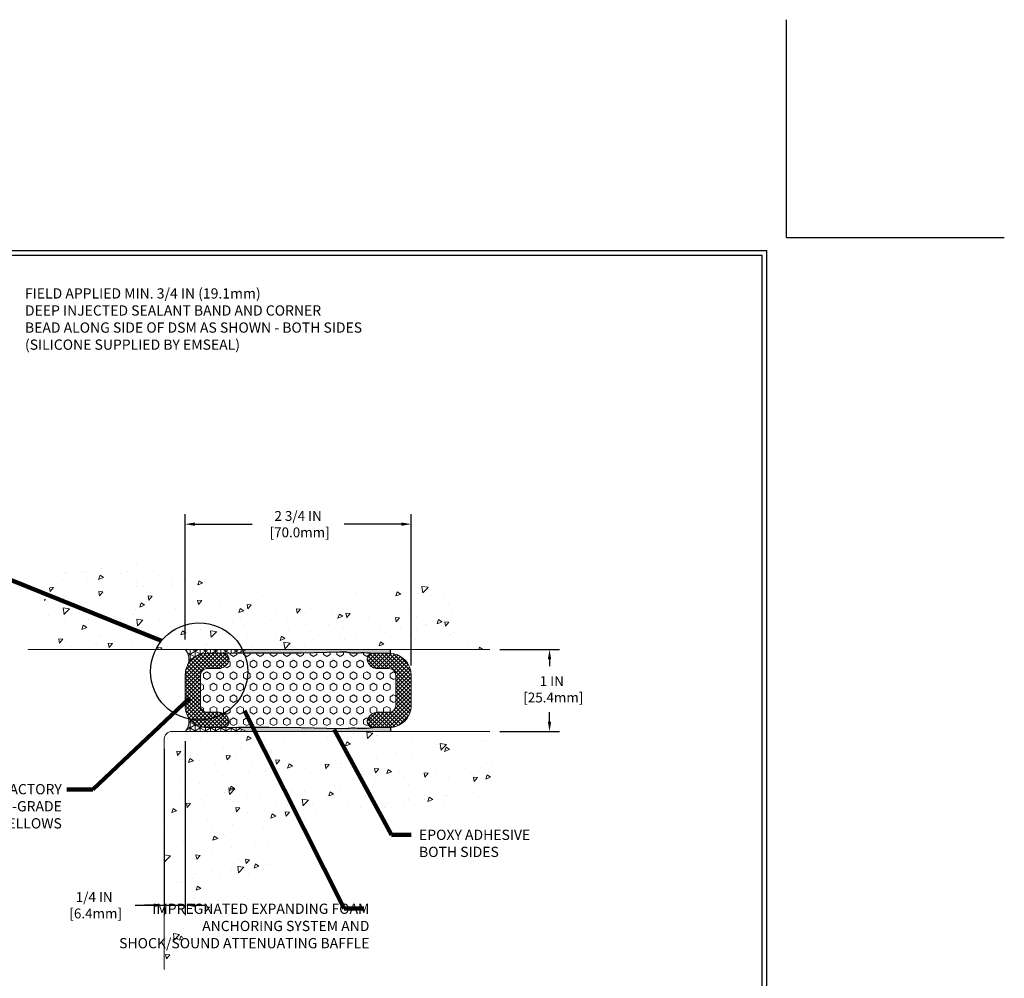
# Model space of a CAD drawing. Extents: x 10 to 2303, y 568 to 1163.
# Drawn here: x 20 to 32, y 1151 to 1163 of the extents above; entities that cross this region are included whole.
import ezdxf

# ---------------------------------------------------------------- set-up
doc = ezdxf.new("R2010")
doc.units = 0
doc.header["$LTSCALE"] = 5
doc.header["$MEASUREMENT"] = 0
doc.layers.get('DEFPOINTS').update_dxf_attribs({"linetype": 'CONTINUOUS'})
for name, color, linetype, lineweight in [('CONCRETE - H', 130, 'CONTINUOUS', 9), ('CONCRETE - L', 132, 'CONTINUOUS', 20), ('EPOXY ADHESIVE - H', 50, 'CONTINUOUS', 15), ('EPOXY ADHESIVE - L', 52, 'CONTINUOUS', 25), ('FOAM INSERT - H', 150, 'CONTINUOUS', 9), ('SEALANT - H', 50, 'CONTINUOUS', 20), ('SEALANT - L', 52, 'CONTINUOUS', 20), ('SILICONE BELLOWS - H', 20, 'CONTINUOUS', 13), ('SILICONE BELLOWS - L', 22, 'CONTINUOUS', 13), ('TBLOCK-T5', 111, 'CONTINUOUS', 30), ('TEXT - 4', 241, 'CONTINUOUS', 25)]:
    doc.layers.add(name, color=color, linetype=linetype, lineweight=lineweight)
doc.layers.add('DIMS', color=50, linetype='CONTINUOUS')
doc.styles.add('ROMANS', font='romans', dxfattribs={"width": 0.9})
doc.dimstyles.new('Copy of STANDARD', dxfattribs={"dimtxt": 2, "dimasz": 2, "dimexe": 1, "dimexo": 1, "dimgap": 1, "dimtad": 0, "dimzin": 0, "dimdsep": 46, "dimtxsty": 'Standard', "dimcen": 0.09, "dimclrd": 256, "dimclre": 256, "dimclrt": 256, "dimadec": 1, "dimazin": 0, "dimtfac": 1, "dimtofl": 0, "dimtmove": 0, "dimatfit": 3, "dimfxl": 1, "dimtolj": 1, "dimtzin": 0, "dimlwd": -1, "dimlwe": -1, "dimarcsym": 0})
doc.dimstyles.get("Standard").update_dxf_attribs({"dimtxt": 0.18, "dimasz": 0.18, "dimexe": 0.18, "dimexo": 0.0625, "dimgap": 0.09, "dimtad": 0, "dimtih": 1, "dimtoh": 1, "dimdec": 4, "dimzin": 0, "dimdsep": 46, "dimtxsty": 'Standard', "dimcen": 0.09, "dimadec": 0, "dimazin": 0, "dimtfac": 1, "dimtdec": 4, "dimtofl": 0, "dimtmove": 0, "dimatfit": 3, "dimfxl": 1, "dimtolj": 1, "dimtzin": 0, "dimarcsym": 0})
pattern_1 = [(172.5, (1178.205084048054, 1132.576584199632), (-0.0263585424506322, -0.02814026367819285), [0, -0.03039999999999999, 0, -0.03399999999999998, 0, -0.03249999999999998]), (142.5, (1178.205084048054, 1132.576584199632), (-0.06493959459407356, -0.01488275021484171), [0, -0.0164, 0, -0.0274, 0, -0.0105]), (102.5, (1178.222478874871, 1132.559189372815), (-0.04412064766304935, 0.04396058545780594), [0, -0.01, 0, -0.036, 0, -0.047]), (92.49999999999994, (1178.222478874871, 1132.559189372815), (-0.05492525701690203, 0.03010084327103237), [0, -0.005, 0, -0.0236, 0, -0.027])]
pattern_2 = [(135, (1178.244454048054, 1132.576584199632), (-0.02402803235145124, -0.02402803235145123), []), (225, (1178.244454048054, 1132.576584199632), (0.02402803235145123, -0.02402803235145124), [])]

# ---------------------------------------------------------------- blocks, each defined once
blk = doc.blocks.new('*D1')
at = {"layer": 'DEFPOINTS', "color": 0, "transparency": 16777216}
for p in [(25.63139178175635, 1155.419589057429), (26.35783740996231, 1155.419589057429), (25.63139178175612, 1154.41958905742)]:
    blk.add_point(p, dxfattribs=at)
at = {"layer": 'DIMS', "transparency": 16777216}
for p, q in [((25.75139178175635, 1155.419589057429), (26.47783740996232, 1155.419589057429)), ((26.35783740996231, 1155.299589057429), (26.35783740996231, 1155.21299613831)), ((26.35783740996231, 1154.53958905742), (26.35783740996231, 1154.652996138225)), ((25.75139178175612, 1154.41958905742), (26.47783740996232, 1154.41958905742))]:
    blk.add_line(p, q, dxfattribs=at)
for points in [[(26.33783740996232, 1155.299589057429), (26.37783740996231, 1155.299589057429), (26.35783740996231, 1155.419589057429)], [(26.33783740996232, 1154.53958905742), (26.37783740996231, 1154.53958905742), (26.35783740996231, 1154.41958905742)]]:
    blk.add_solid(points, dxfattribs=at)
at = {"layer": 'DIMS', "transparency": 16777216, "insert": (26.38559437249422, 1154.932996622718), "char_height": 0.12, "attachment_point": 5, "rotation": 0.0009999999999999998}
blk.add_mtext('\\A1;1 IN\\P [25.4mm]', dxfattribs=at)
blk = doc.blocks.new('*D2')
at = {"layer": 'DEFPOINTS', "color": 0, "transparency": 16777216}
for p in [(21.91632677200171, 1156.945690138644), (21.91632677200171, 1155.419589057417), (24.67222677199635, 1155.102714057424)]:
    blk.add_point(p, dxfattribs=at)
at = {"layer": 'DIMS', "transparency": 16777216}
for p, q in [((21.91632677200171, 1155.539589057417), (21.91632677200171, 1157.065690138644)), ((24.67222677199635, 1155.222714057424), (24.67222677199635, 1157.065690138644)), ((22.03632677200171, 1156.945690138644), (22.73424825571935, 1156.945690138644)), ((24.55222677199635, 1156.945690138644), (23.85424825588994, 1156.945690138644))]:
    blk.add_line(p, q, dxfattribs=at)
for points in [[(22.03632677200171, 1156.965690138644), (22.03632677200171, 1156.925690138644), (21.91632677200171, 1156.945690138644)], [(24.55222677199635, 1156.965690138644), (24.55222677199635, 1156.925690138644), (24.67222677199635, 1156.945690138644)]]:
    blk.add_solid(points, dxfattribs=at)
at = {"layer": 'DIMS', "transparency": 16777216, "insert": (23.29424825580465, 1156.945690138644), "char_height": 0.12, "attachment_point": 5, "rotation": 0.0009999999999999998}
blk.add_mtext('\\A1;2 3/4 IN\\P [70.0mm]', dxfattribs=at)
blk = doc.blocks.new('*D7')
at = {"layer": 'DEFPOINTS', "color": 0, "transparency": 16777216}
for p in [(21.91632677199487, 1154.41958905742), (21.66276318213482, 1154.32583905742), (21.91632677199487, 1152.30120849136)]:
    blk.add_point(p, dxfattribs=at)
at = {"layer": 'DIMS', "transparency": 16777216}
for p, q in [((21.91632677199487, 1154.29958905742), (21.91632677199487, 1152.18120849136)), ((21.66276318213482, 1154.20583905742), (21.66276318213482, 1152.18120849136)), ((21.30953049990819, 1152.30120849136), (21.66276318213482, 1152.30120849136)), ((21.54276318213482, 1152.30120849136), (21.42276318213483, 1152.30120849136)), ((21.66276318213482, 1152.30120849136), (21.91632677199487, 1152.30120849136)), ((22.03632677199488, 1152.30120849136), (22.15632677199487, 1152.30120849136))]:
    blk.add_line(p, q, dxfattribs=at)
for points in [[(21.54276318213482, 1152.32120849136), (21.54276318213482, 1152.28120849136), (21.66276318213482, 1152.30120849136)], [(22.03632677199488, 1152.32120849136), (22.03632677199488, 1152.28120849136), (21.91632677199487, 1152.30120849136)]]:
    blk.add_solid(points, dxfattribs=at)
at = {"layer": 'DIMS', "transparency": 16777216, "insert": (20.80953049990819, 1152.30120849136), "char_height": 0.12, "attachment_point": 5, "rotation": 0.0009999999999999998}
blk.add_mtext('\\A1;1/4 IN\\P [6.4mm]', dxfattribs=at)

msp = doc.modelspace()

# ---------------------------------------------------------------- hatches: boundary and pattern name
at = {"layer": 'CONCRETE - H'}
h = msp.add_hatch(dxfattribs=at)
h.set_pattern_fill('AR-CONC', color=256, scale=0.08399999999999999, angle=180, style=0)
h.set_pattern_definition([(230, (1178.205084048057, 1132.576584199634), (-0.6024985533846329, 0.05271179338537996), [0.063, -0.693]), (175, (1178.205084048057, 1132.576584199634), (0.1165511202349199, -0.6318413923080098), [0.05039999999999999, -0.5543999999999999]), (280.4514444599999, (1178.154875836017, 1132.580976848594), (-0.4859474312507741, -0.5791295924136487), [0.05354176127999999, -0.5889593740799999]), (226.1842, (1178.205084048057, 1132.408584199634), (-0.8964827177641207, 0.1390361958661844), [0.0944999999999999, -1.039499999999999]), (276.63563549, (1178.130377182257, 1132.420170577514), (-0.7851160343663517, -0.8182596246506223), [0.08031268727999996, -0.8834395583999995]), (171.18416399, (1178.205084048057, 1132.408584199634), (-0.7851160338460094, -0.8182596242267917), [0.0756, -0.8316000008399999]), (201, (1178.121084048057, 1132.450584199634), (-0.5014019237795078, 0.3381998681588847), [0.063, -0.693]), (146, (1178.121084048057, 1132.450584199634), (-0.2043848788141287, -0.6091260378393565), [0.05039999999999999, -0.5543999999999999]), (251.45144474, (1178.079300554697, 1132.478767521794), (-0.7057867964531757, -0.2709261683573371), [0.05354175959999995, -0.588959374079999]), (217.5, (1178.205084048057, 1132.576584199634), (-0.01021427846652419, -0.2796308372183016), [0, -0.54768, 0, -0.5628, 0, -0.5565]), (187.4999999999999, (1178.205084048057, 1132.576584199634), (-0.2209784114514049, -0.3313058379811826), [0, -0.3208799999999999, 0, -0.5350799999999999, 0, -0.2121]), (147.5, (1178.392404048057, 1132.576584199634), (-0.4484108463848235, 0.01894609225687905), [0, -0.2099999999999998, 0, -0.6551999999999992, 0, -0.8693999999999992]), (137.5, (1178.476404048057, 1132.576584199634), (-0.4898763822476044, -0.08408818515914683), [0, -0.273, 0, -0.43512, 0, -0.6174])])
edge = h.paths.add_edge_path()
edge.add_spline(control_points=[(25.63139178175959, 1155.419589057431), (25.55701879393803, 1155.60024465252), (25.12198575791706, 1156.656960999515), (22.84752694486554, 1155.50266115077), (20.50582142995233, 1157.141720905675), (20.13225131542447, 1155.85798391047), (20.00467750858559, 1155.419589057431)], knot_values=[0, 0, 0, 0, 0.5509697676487316, 3.222810563309204, 5.473399004922344, 6.640555283896429, 6.640555283896429, 6.640555283896429, 6.640555283896429], degree=3, periodic=0)
edge.add_line((20.00467750858559, 1155.419589057431), (22.47205517550367, 1155.419589057431))
edge.add_line((22.47205517550367, 1155.419589057431), (22.62695677199406, 1155.419589057455))
edge.add_line((22.62695677199406, 1155.419589057455), (25.63139178175959, 1155.419589057431))
h = msp.add_hatch(dxfattribs=at)
h.set_pattern_fill('AR-CONC', color=256, scale=0.08399999999999999, angle=180, style=0)
h.set_pattern_definition([(230, (1178.205084048054, 1132.576584199632), (-0.6024985533846329, 0.05271179338537996), [0.063, -0.693]), (175, (1178.205084048054, 1132.576584199632), (0.1165511202349199, -0.6318413923080098), [0.05039999999999999, -0.5543999999999999]), (280.4514444599999, (1178.154875836014, 1132.580976848592), (-0.4859474312507741, -0.5791295924136487), [0.05354176127999999, -0.5889593740799999]), (226.1842, (1178.205084048054, 1132.408584199632), (-0.8964827177641207, 0.1390361958661844), [0.09449999999999995, -1.039499999999999]), (276.63563549, (1178.130377182254, 1132.420170577512), (-0.7851160343663517, -0.8182596246506223), [0.08031268727999993, -0.8834395583999993]), (171.18416399, (1178.205084048054, 1132.408584199632), (-0.7851160338460094, -0.8182596242267917), [0.0756, -0.8316000008399999]), (201, (1178.121084048054, 1132.450584199632), (-0.5014019237795078, 0.3381998681588847), [0.06299999999999999, -0.6929999999999998]), (146, (1178.121084048054, 1132.450584199632), (-0.2043848788141287, -0.6091260378393565), [0.05039999999999999, -0.5543999999999999]), (251.45144474, (1178.079300554694, 1132.478767521792), (-0.7057867964531757, -0.2709261683573371), [0.05354175959999995, -0.5889593740799991]), (217.5, (1178.205084048054, 1132.576584199632), (-0.01021427846652419, -0.2796308372183016), [0, -0.54768, 0, -0.5628, 0, -0.5565]), (187.5, (1178.205084048054, 1132.576584199632), (-0.2209784114514049, -0.3313058379811826), [0, -0.3208799999999999, 0, -0.53508, 0, -0.2121]), (147.5, (1178.392404048054, 1132.576584199632), (-0.4484108463848235, 0.01894609225687905), [0, -0.2099999999999999, 0, -0.6551999999999996, 0, -0.8693999999999995]), (137.5, (1178.476404048054, 1132.576584199632), (-0.4898763822476044, -0.08408818515914683), [0, -0.273, 0, -0.43512, 0, -0.6174])])
edge = h.paths.add_edge_path()
edge.add_arc((22.08885675093399, 1154.59713716947), 0.3977524736934602, 206.9430136826408, 270, ccw=False)
edge.add_arc((21.75651318213482, 1154.32583905742), 0.09374999999999999, 103.7203376867785, 180)
edge.add_line((21.66276318213482, 1154.32583905742), (21.66276318213482, 1151.518789012865))
edge.add_spline(control_points=[(21.66276318213482, 1151.518789012865), (21.87015006914777, 1151.905542588438), (22.09200694667385, 1152.319281093726), (23.05702487485161, 1152.267114207087), (23.15018944634431, 1153.476321774293), (24.41259636138085, 1153.45349538389), (25.99111364774905, 1153.469715996922), (25.67788855823738, 1154.296810767983), (25.63139178175612, 1154.41958905742)], knot_values=[0, 0, 0, 0, 1.102710753014929, 1.179650111935228, 2.830487894711902, 2.874408170496914, 4.962585440620478, 5.326601958698918, 5.326601958698918, 5.326601958698918, 5.326601958698918], degree=3, periodic=0)
edge.add_line((25.63139178175612, 1154.41958905742), (24.82596551699027, 1154.41958905742))
edge.add_line((24.82596551699027, 1154.41958905742), (22.44478328582119, 1154.41958905742))
edge.add_arc((22.08885675093399, 1154.59713716947), 0.3977524736934602, 270, 333.4884379467715, ccw=False)
h.paths.add_polyline_path([(21.87695677200173, 1154.41958905742), (21.75651318213482, 1154.41958905742, 0.05993788909100247), (21.73427727665154, 1154.41691390031, 0.2822976145602642), (22.08885675093399, 1154.199384695777, 0.2843312857107442), (22.44478328582119, 1154.41958905742)], flags=17)
at = {"layer": 'EPOXY ADHESIVE - H'}
h = msp.add_hatch(dxfattribs=at)
h.set_pattern_fill('AR-SAND', color=256, scale=0.02, angle=135, style=0)
h.set_pattern_definition(pattern_1)
edge = h.paths.add_edge_path()
edge.add_arc((20.63489746812803, 1159.841109861481), 4.865855653124971, 293.3280682883578, 294.67600446546385, ccw=False)
edge.add_line((22.5617538620948, 1155.373025744762), (22.75039944815336, 1155.372220325492))
edge.add_line((22.75039944815336, 1155.372220325493), (22.83797553125652, 1155.372497605432))
edge.add_line((22.83797553125652, 1155.372497605432), (22.94323315207868, 1155.37190804856))
edge.add_line((22.94323315207868, 1155.37190804856), (23.32989835103541, 1155.374335411312))
edge.add_line((23.32989835103541, 1155.374335411312), (23.80365482045346, 1155.386168926678))
edge.add_line((23.80365482045346, 1155.386168926678), (23.88632677200172, 1155.384191098914))
edge.add_spline(control_points=[(23.88632677200172, 1155.384191098914), (23.91287368570084, 1155.380834050238), (23.97078206282669, 1155.373511118356), (24.07898187131428, 1155.384352174653), (24.16027314589138, 1155.377136666052), (24.21009908501748, 1155.372714057425)], knot_values=[0, 0, 0, 0, 0.0800460988525123, 0.1746093625929153, 0.3243520351296656, 0.3243520351296656, 0.3243520351296656, 0.3243520351296656], degree=3, periodic=0)
edge.add_line((24.2100990850177, 1155.372714057425), (24.4022267719966, 1155.372714057424))
edge.add_arc((24.40222677199591, 1155.102714057424), 0.2700000000004651, 445.7519773334762, 449.9999999998553, ccw=False)
edge.add_line((24.42222677199499, 1155.371972297781), (24.42222677199499, 1155.419589057429))
edge.add_line((24.42222677199499, 1155.419589057429), (22.6663267719394, 1155.419589057429))
h = msp.add_hatch(dxfattribs=at)
h.set_pattern_fill('AR-SAND', color=256, scale=0.02, angle=135, style=0)
h.set_pattern_definition(pattern_1)
edge = h.paths.add_edge_path()
edge.add_arc((20.63489746812803, 1149.998068253368), 4.865855653124971, 425.3239955345361, 426.6719317116422)
edge.add_line((22.5617538620948, 1154.466152370087), (22.75039944815336, 1154.466957789357))
edge.add_line((22.75039944815336, 1154.466957789357), (22.83797553125652, 1154.466680509417))
edge.add_line((22.83797553125652, 1154.466680509417), (22.94323315207868, 1154.467270066289))
edge.add_line((22.94323315207868, 1154.467270066289), (23.32989835103541, 1154.464842703538))
edge.add_line((23.32989835103541, 1154.464842703538), (23.80365482045346, 1154.453009188171))
edge.add_line((23.80365482045346, 1154.453009188171), (23.88632677200172, 1154.454987015936))
edge.add_spline(control_points=[(23.88632677200172, 1154.454987015936), (23.91287368570084, 1154.458344064611), (23.97078206282669, 1154.465666996494), (24.07898187131428, 1154.454825940197), (24.16027314589138, 1154.462041448797), (24.21009908501748, 1154.466464057424)], knot_values=[0, 0, 0, 0, 0.0800460988525123, 0.1746093625929153, 0.3243520351296656, 0.3243520351296656, 0.3243520351296656, 0.3243520351296656], degree=3, periodic=0)
edge.add_line((24.2100990850177, 1154.466464057424), (24.4022267719966, 1154.466464057425))
edge.add_arc((24.40222677199591, 1154.736464057425), 0.2700000000004651, 270.0000000001447, 274.2480226665238)
edge.add_line((24.42222677199499, 1154.467205817068), (24.42222677199499, 1154.41958905742))
edge.add_line((24.42222677199499, 1154.41958905742), (22.6663267719394, 1154.41958905742))
at = {"layer": 'FOAM INSERT - H'}
h = msp.add_hatch(dxfattribs=at)
h.set_pattern_fill('HEX', color=256, scale=0.375, angle=90, style=0)
h.set_pattern_definition([(90, (1178.205084048054, 1132.576584199632), (-0.08118988160479113, 4.971446431523002e-18), [0.046875, -0.09375]), (210, (1178.205084048054, 1132.576584199632), (0.04059494080239553, -0.0703125), [0.04687499999999997, -0.09374999999999994]), (150, (1178.205084048054, 1132.623459199632), (-0.04059494080239558, -0.07031249999999999), [0.046875, -0.09375])])
edge = h.paths.add_edge_path()
edge.add_line((22.83797553125652, 1155.372497605432), (22.75039944815336, 1155.372220325493))
edge.add_line((22.75039944815336, 1155.372220325493), (22.56175385618832, 1155.373025744788))
edge.add_line((22.56175385618832, 1155.373025744787), (22.37839219243898, 1155.372714031577))
edge.add_arc((22.37845445897239, 1155.297714057425), 0.07500000000032939, -25.01336152871039, 90.04756813305119, ccw=False)
edge.add_arc((22.3189845303487, 1155.32546222657), 0.1406249442016859, 274.1951214151136, 334.98663847131354, ccw=False)
edge.add_line((22.32927170600789, 1155.185214057425), (22.18632677199145, 1155.185214057424))
edge.add_arc((22.18632677199145, 1155.102714057427), 0.08249999999801362, 90, 146.0017232257897)
edge.add_arc((22.08885675093399, 1154.557256112995), 0.5923032529022996, 351.1990498525509, 447.186522707049, ccw=False)
edge.add_line((22.67418613312435, 1154.466632397868), (22.75039944816336, 1154.466957789383))
edge.add_line((22.75039944816336, 1154.466957789383), (22.83797553126652, 1154.466680509446))
edge.add_line((22.83797553126652, 1154.466680509446), (22.94323315208868, 1154.467270066321))
edge.add_line((22.94323315208868, 1154.467270066321), (23.5367565270015, 1154.462651673166))
edge.add_line((23.5367565270015, 1154.462651673166), (23.88632677200172, 1154.464470080593))
edge.add_spline(control_points=[(23.88632677200172, 1154.464470080593), (23.9080642039126, 1154.463483779141), (23.94992557387928, 1154.461584385958), (24.0252937066528, 1154.458966360096), (24.11139502865814, 1154.465398243062), (24.17747031267442, 1154.466111729304), (24.21009908502157, 1154.466464057418)], knot_values=[0, 0, 0, 0, 0.06528902287054046, 0.1257318689888275, 0.2260708575125848, 0.3239566414325336, 0.3239566414325336, 0.3239566414325336, 0.3239566414325336], degree=3, periodic=0)
edge.add_arc((24.21009908502202, 1154.541464057418), 0.0749999999996925, 154.9866384486519, 271.25540335566524, ccw=False)
edge.add_arc((24.26956901367708, 1154.513715888228), 0.1406249442480268, 94.19512142840529, 154.9866384486149, ccw=False)
edge.add_line((24.25928183798197, 1154.653964057418), (24.40222677199409, 1154.653964057418))
edge.add_arc((24.40222677199409, 1154.736464057418), 0.08250000000041761, 270, 359.9999999998297)
edge.add_line((24.48472677199453, 1154.736464057418), (24.48472677199544, 1155.043002760504))
edge.add_line((24.48472677199544, 1155.043002760504), (24.48472677199635, 1155.102714057425))
edge.add_arc((24.40222677199841, 1155.102714057427), 0.08249999999801362, 359.9999999991266, 450)
edge.add_line((24.40222677199841, 1155.185214057424), (24.25928183798197, 1155.185214057425))
edge.add_arc((24.26956901364116, 1155.32546222657), 0.1406249442016859, 205.0133615286878, 265.8048785848864, ccw=False)
edge.add_arc((24.21009908501748, 1155.297714057425), 0.07500000000032939, 89.99999999982629, 205.0133615287129, ccw=False)
edge.add_spline(control_points=[(24.21009908501748, 1155.372714057425), (24.16027314589138, 1155.377136666052), (24.07898187131428, 1155.384352174653), (23.97078206282646, 1155.373511118356), (23.91287368570084, 1155.380834050238), (23.88632677200172, 1155.384191098914)], knot_values=[0, 0, 0, 0, 0.1497426725367503, 0.2443059362771532, 0.3243520351296655, 0.3243520351296655, 0.3243520351296655, 0.3243520351296655], degree=3, periodic=0)
edge.add_line((23.88632677200172, 1155.384191098914), (23.80365482045346, 1155.386168926678))
edge.add_line((23.80365482045346, 1155.386168926678), (23.32989835103541, 1155.374335411312))
edge.add_line((23.32989835103541, 1155.374335411312), (22.94323315207868, 1155.37190804856))
edge.add_line((22.94323315207868, 1155.37190804856), (22.83797553125652, 1155.372497605432))
h.paths.add_polyline_path([(22.11792978478144, 1155.148845414877, 0.1494433144292545), (22.10382677199351, 1155.102714057425), (22.10382677199442, 1155.043002760504), (22.10382677199533, 1154.736464057418, 0.4142135623726919), (22.18632677199577, 1154.653964057418), (22.32927170600789, 1154.653964057418, -0.2716542408609469), (22.44642014945663, 1154.573176277717, -0.5486946375241329), (22.37845445892395, 1154.466464057418), (22.56175385706962, 1154.466152370086), (22.67418613312435, 1154.466632397868, 0.4451631917475769)])
at = {"layer": 'SEALANT - H'}
h = msp.add_hatch(dxfattribs=at)
h.set_pattern_fill('NET3', color=256, scale=0.4999999999999999, angle=90, style=0)
h.set_pattern_definition([(90, (5603.164854732366, 1945.93528212209), (-0.06249999999999999, 3.827021247335478e-18), []), (150, (5603.164854732366, 1945.93528212209), (-0.03125, -0.05412658773652741), []), (210, (5603.164854732366, 1945.93528212209), (0.03124999999999998, -0.05412658773652741), [])])
edge = h.paths.add_edge_path()
edge.add_line((22.66632677199078, 1155.419589057453), (21.91632677198987, 1155.419589057429))
edge.add_arc((21.7976390514271, 1155.302108936163), 0.1669980655729181, -25.250279570171926, 44.70703149298299, ccw=False)
edge.add_arc((22.1833692163039, 1155.107669223402), 0.265061334762456, 89.36068014289731, 152.302156161159, ccw=False)
edge.add_line((22.18632677198576, 1155.37271405744), (22.56175386216484, 1155.373025744792))
edge.add_arc((20.63489746690476, 1159.841109864243), 4.865855656145774, -66.6719317103986, -65.3239955343575)
h = msp.add_hatch(dxfattribs=at)
h.set_pattern_fill('NET3', color=256, scale=0.4999999999999999, angle=90, style=0)
h.set_pattern_definition([(90, (5603.164854732366, 1945.68528212209), (-0.06249999999999999, 3.827021247335478e-18), []), (150, (5603.164854732366, 1945.68528212209), (-0.03125, -0.05412658773652741), []), (210, (5603.164854732366, 1945.68528212209), (0.03124999999999998, -0.05412658773652741), [])])
edge = h.paths.add_edge_path()
edge.add_line((22.66632677200261, 1154.41958905742), (21.9163267720017, 1154.41958905742))
edge.add_arc((21.79763905143528, 1154.537069178683), 0.1669980655729181, 315.2929685088235, 385.2502795719784)
edge.add_arc((22.18336921630572, 1154.731508891456), 0.265061334762456, 207.6978438406474, 270.6393198589092)
edge.add_line((22.18632677199577, 1154.466464057418), (22.56175386217484, 1154.466152370077))
edge.add_arc((20.63489746705574, 1149.998068250565), 4.865855656145774, 425.323995536164, 426.6719317122051, ccw=False)
at = {"layer": 'SILICONE BELLOWS - H'}
h = msp.add_hatch(dxfattribs=at)
h.set_pattern_fill('ANSI37', color=256, scale=0.2718461538284946, angle=90, style=0)
h.set_pattern_definition(pattern_2)
h.paths.add_polyline_path([(21.91643618321365, 1155.110399764159, 0.00711747671915113), (21.91632677199351, 1155.10271405742), (21.91632677199442, 1155.043002760501), (21.91632677199533, 1154.736464057417, 0.414213562372226), (22.18632677199554, 1154.466464057418), (22.37845445896784, 1154.466464057418, 0.5486946373336166), (22.44642014945663, 1154.573176277717, 0.2716542408609415), (22.32927170600789, 1154.653964057418), (22.18632677199577, 1154.653964057418, -0.414213562372692), (22.10382677199533, 1154.736464057418), (22.10382677199442, 1155.043002760504), (22.10382677199351, 1155.102714057425, -0.1518123341215075), (22.11836016076887, 1155.149477181345, 0.08747384900196775)])
h.paths.add_polyline_path([(21.91643618321365, 1155.110399764159, -0.08747384900196757), (22.11836016076887, 1155.149477181345, -0.2468769332776524), (22.18632677199145, 1155.185214057424), (22.32927170600789, 1155.185214057425, 0.2716542410296184), (22.44642014947414, 1155.266001837151, 0.5489647108540567), (22.37839219243898, 1155.372714031578), (22.18632680835077, 1155.372714057424, 0.4058994702740116)])
h = msp.add_hatch(dxfattribs=at)
h.set_pattern_fill('ANSI37', color=256, scale=0.2718461538284946, angle=90, style=0)
h.set_pattern_definition(pattern_2)
h.paths.add_polyline_path([(24.67211736077621, 1155.110399764159, -0.00711747671915113), (24.67222677199635, 1155.10271405742), (24.67222677199544, 1155.043002760501), (24.67222677199453, 1154.736464057417, -0.414213562372226), (24.40222677199432, 1154.466464057418), (24.21009908502202, 1154.466464057418, -0.5486946373336166), (24.14213339453323, 1154.573176277717, -0.2716542408609415), (24.25928183798197, 1154.653964057418), (24.40222677199409, 1154.653964057418, 0.414213562372692), (24.48472677199453, 1154.736464057418), (24.48472677199544, 1155.043002760504), (24.48472677199635, 1155.102714057425, 0.1518123341215075), (24.47019338322099, 1155.149477181345, -0.08747384900196775)])
h.paths.add_polyline_path([(24.67211736077621, 1155.110399764159, 0.08747384900196757), (24.47019338322099, 1155.149477181345, 0.2468769332776524), (24.40222677199841, 1155.185214057424), (24.25928183798197, 1155.185214057425, -0.2716542410296184), (24.14213339451572, 1155.266001837151, -0.5489647108540567), (24.21016135155088, 1155.372714031578), (24.40222673563909, 1155.372714057424, -0.4058994702740116)])

# ---------------------------------------------------------------- linework, layer by layer
at = {"layer": 'CONCRETE - H'}
msp.add_line((24.42222677199499, 1154.41958905742), (24.42222677199499, 1154.467205817061), dxfattribs=at)
at = {"layer": 'CONCRETE - L'}
for p, q in [((20.00467750858559, 1155.419589057431), (22.47205517550367, 1155.419589057431)), ((20.00467750858559, 1155.419589057431), (22.47205517550367, 1155.419589057431)), ((21.44894910508361, 1155.419589057417), (23.9163267720017, 1155.419589057417)), ((21.75651318220577, 1155.419589057429), (22.47205517550043, 1155.419589057429)), ((22.47205517550043, 1155.419589057429), (25.63139178175635, 1155.419589057429)), ((21.75651318213482, 1154.41958905742), (24.82596551699027, 1154.41958905742)), ((24.82596551699027, 1154.41958905742), (25.63139178175612, 1154.41958905742)), ((21.66276318213482, 1154.32583905742), (21.66276318213482, 1151.518789012865))]:
    msp.add_line(p, q, dxfattribs=at)
msp.add_arc((21.75651318213482, 1154.32583905742), 0.09375, 90, 180, dxfattribs=at)
at = {"layer": 'DEFPOINTS'}
for q in [(29.24354101557605, 1163.093787791476), (31.89924967699332, 1160.438079130059)]:
    msp.add_line((29.24354101557605, 1160.438079130059), q, dxfattribs=at)
at = {"layer": 'DIMS', "linetype": 'Continuous'}
msp.add_circle((22.08885675093399, 1155.149559365897), 0.5923032529022997, dxfattribs=at)
at = {"layer": 'EPOXY ADHESIVE - L'}
for p, q in [((24.42222677199499, 1155.371972297781), (24.42222677199499, 1155.419589057429)), ((24.42222677199499, 1154.467205817061), (24.42222677199499, 1154.41958905742))]:
    msp.add_line(p, q, dxfattribs=at)
for points in [[(23.88632677200172, 1155.384191098914), (23.80365482045346, 1155.386168926678), (23.32989835103541, 1155.374335411312), (22.94323315207868, 1155.37190804856), (22.83797553125652, 1155.372497605432), (22.75039944815336, 1155.372220325493), (22.56175386077786, 1155.373025744768)], [(23.88632677200172, 1154.454987015936), (23.80365482045346, 1154.453009188171), (23.32989835103541, 1154.464842703538), (22.94323315207868, 1154.467270066289), (22.83797553125652, 1154.466680509417), (22.75039944815336, 1154.466957789357), (22.56175386077786, 1154.466152370082)]]:
    msp.add_lwpolyline(points, dxfattribs=at)
for points in [[(23.88632677200172, 1155.384191098914), (23.96603878524712, 1155.376885424005), (24.06054382030976, 1155.380203435013), (24.21009908501748, 1155.372714057425)], [(23.88632677200172, 1154.454987015936), (23.96603878524712, 1154.462292690844), (24.06054382030976, 1154.458974679837), (24.21009908501748, 1154.466464057424)]]:
    msp.add_spline(points, degree=3, dxfattribs=at)
at = {"layer": 'SEALANT - L'}
for points in [[(22.66632677199078, 1155.419589057453), (21.91632677198987, 1155.419589057429, -0.3150940179917545), (21.94868096352303, 1155.230872044768, -0.2817535177312798), (22.18632677198576, 1155.37271405744), (22.56175386216484, 1155.373025744792, 0.005881548916283105)], [(22.66632677200261, 1154.41958905742), (21.9163267720017, 1154.41958905742, 0.3150940179917545), (21.94868096352849, 1154.608306070083, 0.2817535177312798), (22.18632677199577, 1154.466464057418), (22.37845445896784, 1154.466464057418), (22.56175386217484, 1154.466152370077, -0.005881548916283105)]]:
    msp.add_lwpolyline(points, format="xyb", close=True, dxfattribs=at)
at = {"layer": 'SILICONE BELLOWS - L'}
for points in [[(22.446420129508, 1155.26600179436, -0.2716541508875543), (22.32927170600789, 1155.185214057425), (22.18632677199395, 1155.185214057424, 0.4142135623725401), (22.10382677199351, 1155.102714057429), (22.10382677199442, 1155.043002760504), (22.10382677199533, 1154.73646405742, 0.4142135623804946), (22.18632677199577, 1154.653964057418), (22.32927170600789, 1154.653964057418, -0.2716541508143951), (22.44642012951164, 1154.573176320464, -0.5486948419038107), (22.37845445896829, 1154.466464057418), (22.18632677199577, 1154.466464057418, -0.4142135623804946), (21.91632677199533, 1154.736464057425), (21.91632677199442, 1155.043002760501), (21.91632677199351, 1155.102714057424, -0.4142135623725401), (22.18632677199395, 1155.372714057424), (22.37845445897193, 1155.372714057425, -0.548694841995184)], [(24.14213341448186, 1155.26600179436, 0.2716541508875543), (24.25928183798197, 1155.185214057425), (24.40222677199591, 1155.185214057424, -0.4142135623725401), (24.48472677199635, 1155.102714057429), (24.48472677199544, 1155.043002760504), (24.48472677199453, 1154.73646405742, -0.4142135623804946), (24.40222677199409, 1154.653964057418), (24.25928183798197, 1154.653964057418, 0.2716541508143951), (24.14213341447822, 1154.573176320464, 0.5486948419038107), (24.21009908502157, 1154.466464057418), (24.40222677199409, 1154.466464057418, 0.4142135623804946), (24.67222677199453, 1154.736464057425), (24.67222677199544, 1155.043002760501), (24.67222677199635, 1155.102714057424, 0.4142135623725401), (24.40222677199591, 1155.372714057424), (24.21009908501793, 1155.372714057425, 0.548694841995184)]]:
    msp.add_lwpolyline(points, format="xyb", close=True, dxfattribs=at)
at = {"layer": 'TBLOCK-T5'}
for p in [(12.97501951207309, 1160.279468391621), (29.00562490371072, 1148.221462003741)]:
    msp.add_line(p, (29.00562490371072, 1160.279468391621), dxfattribs=at)
msp.add_lwpolyline([(28.94744794697495, 1150.404827796486), (28.94744794697495, 1160.221291434885), (13.03319646880942, 1160.221291434885), (13.03319646880942, 1150.404827796486)], close=True, dxfattribs=at)

# ---------------------------------------------------------------- texts
at = {"layer": 'TEXT - 4', "insert": (19.96642405980533, 1159.820071954083), "char_height": 0.1248031496062992, "width": 5.079863086064194, "attachment_point": 1, "style": 'ROMANS'}
msp.add_mtext('FIELD APPLIED MIN. 3/4 IN (19.1mm)\\PDEEP INJECTED SEALANT BAND AND CORNER \\PBEAD ALONG SIDE OF DSM AS SHOWN - BOTH SIDES\\P(SILICONE SUPPLIED BY EMSEAL)', dxfattribs=at)
at = {"layer": 'TEXT - 4', "char_height": 0.1248031496062992, "style": 'ROMANS'}
for s, insert, attachment_point in [('WATERTIGHT FACTORY\\PAPPLIED TRAFFIC-GRADE\\PSILICONE BELLOWS', (20.41574250146855, 1153.778017371699), 3), ('EPOXY ADHESIVE\\PBOTH SIDES', (24.76769153290963, 1153.221895693612), 1)]:
    msp.add_mtext(s, dxfattribs=dict(at, insert=insert, attachment_point=attachment_point))
at = {"layer": 'TEXT - 4', "insert": (24.16345324932507, 1152.320850942318), "char_height": 0.1248031496062992, "attachment_point": 3, "line_spacing_factor": 1.008, "style": 'ROMANS'}
msp.add_mtext('IMPREGNATED EXPANDING FOAM \\PANCHORING SYSTEM AND\\PSHOCK/SOUND ATTENUATING BAFFLE', dxfattribs=at)

# ---------------------------------------------------------------- dimensions: what is measured, and where the dimension line sits
at = {"layer": 'DIMS'}
for base, p1, p2, angle, picture, middle in [((21.91632677200171, 1156.945690138644), (24.67222677199635, 1155.102714057424), (21.91632677200171, 1155.419589057417), 180, '*D2', (23.29424825580465, 1156.945690138644)), ((26.35783740996231, 1155.419589057429), (25.63139178175612, 1154.41958905742), (25.63139178175635, 1155.419589057429), 90, '*D1', (26.38559437249422, 1154.932996622718)), ((21.91632677199487, 1152.30120849136), (21.66276318213482, 1154.32583905742), (21.91632677199487, 1154.41958905742), 180, '*D7', (20.80953049990819, 1152.363805082608))]:
    dim = msp.add_linear_dim(base=base, p1=p1, p2=p2, angle=angle, text='<>\\P[]', dimstyle='Copy of STANDARD', override={"dimtxt": 0.12, "dimasz": 0.12, "dimexe": 0.12, "dimexo": 0.12, "dimgap": 0.12, "dimdec": 4, "dimlunit": 5, "dimpost": ' IN', "dimtmove": 1, "dimfrac": 2}, dxfattribs=at)
    dim.commit()
    dim.dimension.update_dxf_attribs({"geometry": picture, "text_midpoint": middle, "dimtype": 160, "text_rotation": 0.001})

# ---------------------------------------------------------------- leaders
msp.add_leader([(17.91000021105021, 1157.028044920872), (21.62936747713321, 1155.523314299859)], dimstyle='Standard', override={"dimtxt": 4, "dimasz": 0.12, "dimexe": 2, "dimexo": 2, "dimtih": 0, "dimtoh": 0, "dimdec": 2, "dimtxsty": 'ROMANS', "dimdle": 0.05, "dimclrd": 256, "dimclre": 256, "dimclrt": 256, "dimtfac": 0.45, "dimtdec": 2, "dimlwd": 65535, "dimlwe": 65535}, dxfattribs=at)
at = {"layer": 'TEXT - 4'}
for points in [[(21.97080966885424, 1154.826876802917), (20.79226117564433, 1153.713050454187), (20.47610399311997, 1153.713050454187)], [(22.64068022719001, 1154.669294869399), (23.855768733969, 1152.263132980974), (24.09625775482116, 1152.263132980974)], [(23.73220031936317, 1154.442327265095), (24.43284017740886, 1153.16050680888), (24.67332919826102, 1153.16050680888)]]:
    msp.add_leader(points, dimstyle='Standard', override={"dimtxt": 4, "dimasz": 0.12, "dimexe": 2, "dimexo": 2, "dimtih": 0, "dimtoh": 0, "dimdec": 2, "dimtxsty": 'ROMANS', "dimdle": 0.05, "dimclrd": 256, "dimclre": 256, "dimclrt": 256, "dimtfac": 0.45, "dimtdec": 2, "dimlwd": 65535, "dimlwe": 65535}, dxfattribs=at)

doc.saveas('drawing.dxf')
